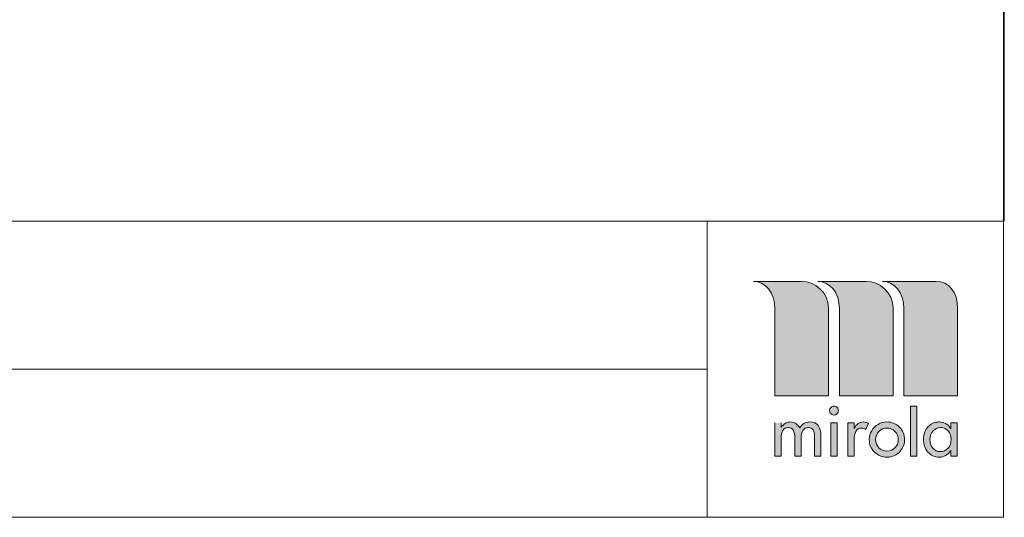
# Model space of a CAD drawing. Units: inches. Extents: x 44.4 to 64.6, y -29.4 to -0.4.
# Drawn here: x 57.5 to 64.6, y -29.4 to -25.8 of the extents above; entities that cross this region are included whole.
import ezdxf

# ---------------------------------------------------------------- set-up
doc = ezdxf.new("R2010")
doc.units = ezdxf.units.IN
doc.header["$MEASUREMENT"] = 0
doc.layers.add('Layer 1', color=7, linetype='Continuous')

msp = doc.modelspace()

# ---------------------------------------------------------------- hatches: boundary and pattern name
at = {"layer": 'Layer 1'}
h = msp.add_hatch(color=7, dxfattribs=at)
edge = h.paths.add_edge_path()
edge.add_spline(control_points=[(63.2964, -27.6458), (63.2964, -27.6458), (63.6455, -27.6458), (63.6455, -27.6458), (63.7383, -27.6458), (63.8394, -27.7214), (63.8395, -27.8402), (63.8395, -27.8402), (63.8395, -28.4725), (63.8395, -28.4725), (63.8395, -28.4725), (63.4515, -28.4725), (63.4515, -28.4725), (63.4515, -28.4725), (63.4515, -27.8422), (63.4515, -27.8422), (63.451, -27.7267), (63.3839, -27.6455), (63.2964, -27.6458)], knot_values=[0, 0, 0, 0, 1, 1, 1, 2, 2, 2, 3, 3, 3, 4, 4, 4, 5, 5, 5, 6, 6, 6, 6], degree=3, periodic=1)
edge = h.paths.add_edge_path()
edge.add_spline(control_points=[(62.8305, -27.6458), (62.8305, -27.6458), (63.1796, -27.6458), (63.1796, -27.6458), (63.2724, -27.6458), (63.3734, -27.7214), (63.3735, -27.8402), (63.3735, -27.8402), (63.3735, -28.4725), (63.3735, -28.4725), (63.3735, -28.4725), (62.9856, -28.4725), (62.9856, -28.4725), (62.9856, -28.4725), (62.9856, -27.8422), (62.9856, -27.8422), (62.9851, -27.7267), (62.9179, -27.6455), (62.8305, -27.6458)], knot_values=[0, 0, 0, 0, 1, 1, 1, 2, 2, 2, 3, 3, 3, 4, 4, 4, 5, 5, 5, 6, 6, 6, 6], degree=3, periodic=1)
edge = h.paths.add_edge_path()
edge.add_spline(control_points=[(63.7624, -27.6458), (63.7624, -27.6458), (64.1498, -27.6458), (64.1498, -27.6458), (64.2426, -27.6458), (64.3054, -27.7214), (64.3055, -27.8402), (64.3055, -27.8402), (64.3055, -28.4725), (64.3055, -28.4725), (64.3055, -28.4725), (63.9175, -28.4725), (63.9175, -28.4725), (63.9175, -28.4725), (63.9175, -27.8422), (63.9175, -27.8422), (63.917, -27.7267), (63.8498, -27.6455), (63.7624, -27.6458)], knot_values=[0, 0, 0, 0, 1, 1, 1, 2, 2, 2, 3, 3, 3, 4, 4, 4, 5, 5, 5, 6, 6, 6, 6], degree=3, periodic=1)
edge = h.paths.add_edge_path()
edge.add_spline(control_points=[(64.2588, -28.7864), (64.2588, -28.7644), (64.2521, -28.7451), (64.2388, -28.7283), (64.2324, -28.72), (64.2244, -28.7136), (64.2149, -28.7093), (64.2054, -28.7049), (64.1945, -28.7026), (64.1822, -28.7026), (64.1822, -28.7026), (64.1803, -28.7026), (64.1803, -28.7026), (64.1615, -28.7026), (64.1445, -28.71), (64.1292, -28.7249), (64.1132, -28.7408), (64.1053, -28.7616), (64.1053, -28.7874), (64.1053, -28.8137), (64.1128, -28.835), (64.1278, -28.8513), (64.1429, -28.8677), (64.16, -28.8758), (64.1793, -28.8758), (64.2022, -28.8758), (64.2214, -28.8676), (64.2368, -28.8512), (64.2514, -28.8359), (64.2588, -28.8142), (64.2588, -28.7864)], knot_values=[0, 0, 0, 0, 1, 1, 1, 2, 2, 2, 3, 3, 3, 4, 4, 4, 5, 5, 5, 6, 6, 6, 7, 7, 7, 8, 8, 8, 9, 9, 9, 10, 10, 10, 10], degree=3, periodic=1)
edge = h.paths.add_edge_path()
edge.add_spline(control_points=[(64.2568, -28.6685), (64.2568, -28.6685), (64.3027, -28.6685), (64.3027, -28.6685), (64.3027, -28.6685), (64.3027, -28.908), (64.3027, -28.908), (64.3027, -28.908), (64.2568, -28.908), (64.2568, -28.908), (64.2568, -28.908), (64.2568, -28.8691), (64.2568, -28.8691), (64.2345, -28.9006), (64.207, -28.9163), (64.174, -28.9163), (64.1398, -28.9163), (64.1121, -28.9039), (64.091, -28.8793), (64.0698, -28.8546), (64.0592, -28.8239), (64.0592, -28.7874), (64.0592, -28.7488), (64.0708, -28.7179), (64.094, -28.6946), (64.1158, -28.6728), (64.1415, -28.662), (64.171, -28.662), (64.171, -28.662), (64.174, -28.662), (64.174, -28.662), (64.1883, -28.662), (64.2032, -28.6658), (64.2187, -28.6735), (64.2341, -28.6813), (64.2468, -28.6935), (64.2568, -28.7104), (64.2568, -28.7104), (64.2568, -28.6685), (64.2568, -28.6685)], knot_values=[0, 0, 0, 0, 1, 1, 1, 2, 2, 2, 3, 3, 3, 4, 4, 4, 5, 5, 5, 6, 6, 6, 7, 7, 7, 8, 8, 8, 9, 9, 9, 10, 10, 10, 11, 11, 11, 12, 12, 12, 13, 13, 13, 13], degree=3, periodic=1)
h.paths.add_polyline_path([(63.9662, -28.5469), (64.0123, -28.5469), (64.0123, -28.908), (63.9662, -28.908)])
edge = h.paths.add_edge_path()
edge.add_spline(control_points=[(63.7952, -28.662), (63.8132, -28.662), (63.8299, -28.6653), (63.8454, -28.6719), (63.861, -28.6784), (63.8745, -28.6873), (63.8861, -28.6987), (63.8977, -28.7101), (63.9067, -28.7237), (63.9132, -28.7392), (63.9196, -28.7549), (63.9229, -28.7716), (63.9229, -28.7896), (63.9229, -28.8127), (63.9171, -28.8339), (63.9055, -28.8532), (63.894, -28.8724), (63.8786, -28.8877), (63.8595, -28.8992), (63.8404, -28.9106), (63.819, -28.9163), (63.7952, -28.9163), (63.7604, -28.9163), (63.7303, -28.9039), (63.7052, -28.879), (63.6801, -28.8542), (63.6676, -28.8244), (63.6676, -28.7896), (63.6676, -28.7655), (63.6734, -28.744), (63.685, -28.7249), (63.6965, -28.7058), (63.712, -28.6906), (63.7314, -28.6792), (63.7506, -28.6677), (63.772, -28.662), (63.7952, -28.662)], knot_values=[0, 0, 0, 0, 1, 1, 1, 2, 2, 2, 3, 3, 3, 4, 4, 4, 5, 5, 5, 6, 6, 6, 7, 7, 7, 8, 8, 8, 9, 9, 9, 10, 10, 10, 11, 11, 11, 12, 12, 12, 12], degree=3, periodic=1)
edge = h.paths.add_edge_path()
edge.add_spline(control_points=[(63.7952, -28.7058), (63.7726, -28.7058), (63.7535, -28.714), (63.7376, -28.7303), (63.7212, -28.7473), (63.713, -28.767), (63.713, -28.7896), (63.713, -28.8124), (63.7211, -28.8318), (63.7371, -28.848), (63.7533, -28.864), (63.7726, -28.8721), (63.7952, -28.8721), (63.8183, -28.8721), (63.8378, -28.8641), (63.8534, -28.8482), (63.8692, -28.8322), (63.877, -28.8127), (63.877, -28.7896), (63.877, -28.7667), (63.8691, -28.747), (63.8533, -28.7305), (63.8375, -28.7141), (63.8182, -28.7058), (63.7952, -28.7058)], knot_values=[0, 0, 0, 0, 1, 1, 1, 2, 2, 2, 3, 3, 3, 4, 4, 4, 5, 5, 5, 6, 6, 6, 7, 7, 7, 8, 8, 8, 8], degree=3, periodic=1)
edge = h.paths.add_edge_path()
edge.add_spline(control_points=[(63.5585, -28.6685), (63.5585, -28.6685), (63.5585, -28.7094), (63.5585, -28.7094), (63.5661, -28.693), (63.5757, -28.6808), (63.5874, -28.6733), (63.599, -28.6657), (63.6113, -28.662), (63.6242, -28.662), (63.6395, -28.662), (63.6525, -28.6655), (63.6631, -28.6727), (63.6631, -28.6727), (63.6422, -28.7156), (63.6422, -28.7156), (63.6346, -28.7094), (63.6243, -28.7063), (63.6115, -28.7063), (63.592, -28.7063), (63.5782, -28.7141), (63.5703, -28.7297), (63.5624, -28.7453), (63.5585, -28.7642), (63.5585, -28.7864), (63.5585, -28.7864), (63.5585, -28.908), (63.5585, -28.908), (63.5585, -28.908), (63.5126, -28.908), (63.5126, -28.908), (63.5126, -28.908), (63.5126, -28.6685), (63.5126, -28.6685), (63.5126, -28.6685), (63.5585, -28.6685), (63.5585, -28.6685)], knot_values=[0, 0, 0, 0, 1, 1, 1, 2, 2, 2, 3, 3, 3, 4, 4, 4, 5, 5, 5, 6, 6, 6, 7, 7, 7, 8, 8, 8, 9, 9, 9, 10, 10, 10, 11, 11, 11, 12, 12, 12, 12], degree=3, periodic=1)
h.paths.add_polyline_path([(63.39, -28.6684), (63.4361, -28.6684), (63.4361, -28.908), (63.39, -28.908)])
edge = h.paths.add_edge_path()
edge.add_spline(control_points=[(63.413, -28.5479), (63.4219, -28.5479), (63.4295, -28.5512), (63.4355, -28.5575), (63.4416, -28.5639), (63.4446, -28.5716), (63.4446, -28.5806), (63.4446, -28.5893), (63.4412, -28.5968), (63.4345, -28.6028), (63.4278, -28.6088), (63.4203, -28.6117), (63.412, -28.6117), (63.4027, -28.6117), (63.3951, -28.6082), (63.3894, -28.6013), (63.3837, -28.5943), (63.3808, -28.5867), (63.3808, -28.5785), (63.3808, -28.5747), (63.3817, -28.5709), (63.3835, -28.5672), (63.3854, -28.5635), (63.3879, -28.56), (63.391, -28.5567), (63.3968, -28.5508), (63.4041, -28.5479), (63.413, -28.5479)], knot_values=[0, 0, 0, 0, 1, 1, 1, 2, 2, 2, 3, 3, 3, 4, 4, 4, 5, 5, 5, 6, 6, 6, 7, 7, 7, 8, 8, 8, 9, 9, 9, 9], degree=3, periodic=1)
edge = h.paths.add_edge_path()
edge.add_spline(control_points=[(63.0316, -28.6685), (63.0316, -28.6685), (63.0316, -28.6987), (63.0316, -28.6987), (63.0316, -28.6987), (63.0326, -28.6987), (63.0326, -28.6987), (63.0342, -28.6959), (63.0385, -28.6909), (63.0455, -28.6839), (63.0515, -28.6779), (63.0587, -28.6728), (63.0672, -28.6684), (63.0757, -28.6641), (63.0854, -28.662), (63.0964, -28.662), (63.1114, -28.662), (63.1246, -28.6656), (63.1363, -28.673), (63.148, -28.6804), (63.1576, -28.6911), (63.1655, -28.7049), (63.1728, -28.6923), (63.1827, -28.6821), (63.195, -28.6741), (63.2074, -28.666), (63.2219, -28.662), (63.2385, -28.662), (63.2915, -28.662), (63.318, -28.6952), (63.318, -28.7614), (63.318, -28.7614), (63.318, -28.908), (63.318, -28.908), (63.318, -28.908), (63.2722, -28.908), (63.2722, -28.908), (63.2722, -28.908), (63.2722, -28.7712), (63.2722, -28.7712), (63.2722, -28.7473), (63.2688, -28.7297), (63.262, -28.7185), (63.2548, -28.7079), (63.2429, -28.7026), (63.2263, -28.7026), (63.2101, -28.7026), (63.1977, -28.7094), (63.1889, -28.723), (63.1801, -28.7365), (63.1757, -28.755), (63.1757, -28.7784), (63.1757, -28.7784), (63.1757, -28.908), (63.1757, -28.908), (63.1757, -28.908), (63.1298, -28.908), (63.1298, -28.908), (63.1298, -28.908), (63.1298, -28.7804), (63.1298, -28.7804), (63.1298, -28.7286), (63.1148, -28.7026), (63.0847, -28.7026), (63.0847, -28.7026), (63.0817, -28.7026), (63.0817, -28.7026), (63.0651, -28.7026), (63.0526, -28.7094), (63.0442, -28.723), (63.0357, -28.7365), (63.0316, -28.7563), (63.0316, -28.7823), (63.0316, -28.7823), (63.0316, -28.908), (63.0316, -28.908), (63.0316, -28.908), (62.9862, -28.908), (62.9862, -28.908), (62.9862, -28.908), (62.9862, -28.6685), (62.9862, -28.6685)], knot_values=[0, 0, 0, 0, 0.035278, 0.035278, 0.035278, 0.070556, 0.070556, 0.070556, 0.105833, 0.105833, 0.105833, 0.141111, 0.141111, 0.141111, 0.176389, 0.176389, 0.176389, 0.211667, 0.211667, 0.211667, 0.246944, 0.246944, 0.246944, 0.282222, 0.282222, 0.282222, 0.3175, 0.3175, 0.3175, 0.352778, 0.352778, 0.352778, 0.388056, 0.388056, 0.388056, 0.423333, 0.423333, 0.423333, 0.458611, 0.458611, 0.458611, 0.493889, 0.493889, 0.493889, 0.529167, 0.529167, 0.529167, 0.564444, 0.564444, 0.564444, 0.599722, 0.599722, 0.599722, 0.635, 0.635, 0.635, 0.670278, 0.670278, 0.670278, 0.705556, 0.705556, 0.705556, 0.740833, 0.740833, 0.740833, 0.776111, 0.776111, 0.776111, 0.811389, 0.811389, 0.811389, 0.846667, 0.846667, 0.846667, 0.881944, 0.881944, 0.881944, 0.917222, 0.917222, 0.917222, 0.9525, 0.9525, 0.9525, 0.9525], degree=3, periodic=0)
edge.add_line((62.9862, -28.6685), (63.0316, -28.6685))

# ---------------------------------------------------------------- linework, layer by layer
at = {"layer": 'Layer 1', "lineweight": 0}
for points in [[(64.6381, -29.3511), (44.3533, -29.3511), (44.3533, -0.3528), (64.6381, -0.3528), (64.6381, -29.3511)], [(64.643, -27.2109), (44.3583, -27.2109), (44.3583, -0.3528), (64.643, -0.3528), (64.643, -27.2109)], [(50.194, -27.2109), (64.6381, -27.2109)], [(62.4979, -27.2109), (62.4979, -29.3511)], [(62.4979, -28.281), (50.194, -28.281)], [(63.9662, -28.5469), (64.0123, -28.5469), (64.0123, -28.908), (63.9662, -28.908), (63.9662, -28.5469)], [(63.39, -28.6684), (63.4361, -28.6684), (63.4361, -28.908), (63.39, -28.908), (63.39, -28.6684)]]:
    msp.add_lwpolyline(points, dxfattribs=at)
for points, knots in [([(62.8305, -27.6458), (62.8305, -27.6458), (63.1796, -27.6458), (63.1796, -27.6458), (63.2724, -27.6458), (63.3734, -27.7214), (63.3735, -27.8402), (63.3735, -27.8402), (63.3735, -28.4725), (63.3735, -28.4725), (63.3735, -28.4725), (62.9856, -28.4725), (62.9856, -28.4725), (62.9856, -28.4725), (62.9856, -27.8422), (62.9856, -27.8422), (62.9851, -27.7267), (62.9179, -27.6455), (62.8305, -27.6458)], [0, 0, 0, 0, 1, 1, 1, 2, 2, 2, 3, 3, 3, 4, 4, 4, 5, 5, 5, 6, 6, 6, 6]), ([(63.2964, -27.6458), (63.2964, -27.6458), (63.6455, -27.6458), (63.6455, -27.6458), (63.7383, -27.6458), (63.8394, -27.7214), (63.8395, -27.8402), (63.8395, -27.8402), (63.8395, -28.4725), (63.8395, -28.4725), (63.8395, -28.4725), (63.4515, -28.4725), (63.4515, -28.4725), (63.4515, -28.4725), (63.4515, -27.8422), (63.4515, -27.8422), (63.451, -27.7267), (63.3839, -27.6455), (63.2964, -27.6458)], [0, 0, 0, 0, 1, 1, 1, 2, 2, 2, 3, 3, 3, 4, 4, 4, 5, 5, 5, 6, 6, 6, 6]), ([(63.7624, -27.6458), (63.7624, -27.6458), (64.1498, -27.6458), (64.1498, -27.6458), (64.2426, -27.6458), (64.3054, -27.7214), (64.3055, -27.8402), (64.3055, -27.8402), (64.3055, -28.4725), (64.3055, -28.4725), (64.3055, -28.4725), (63.9175, -28.4725), (63.9175, -28.4725), (63.9175, -28.4725), (63.9175, -27.8422), (63.9175, -27.8422), (63.917, -27.7267), (63.8498, -27.6455), (63.7624, -27.6458)], [0, 0, 0, 0, 1, 1, 1, 2, 2, 2, 3, 3, 3, 4, 4, 4, 5, 5, 5, 6, 6, 6, 6]), ([(63.413, -28.5479), (63.4219, -28.5479), (63.4295, -28.5512), (63.4355, -28.5575), (63.4416, -28.5639), (63.4446, -28.5716), (63.4446, -28.5806), (63.4446, -28.5893), (63.4412, -28.5968), (63.4345, -28.6028), (63.4278, -28.6088), (63.4203, -28.6117), (63.412, -28.6117), (63.4027, -28.6117), (63.3951, -28.6082), (63.3894, -28.6013), (63.3837, -28.5943), (63.3808, -28.5867), (63.3808, -28.5785), (63.3808, -28.5747), (63.3817, -28.5709), (63.3835, -28.5672), (63.3854, -28.5635), (63.3879, -28.56), (63.391, -28.5567), (63.3968, -28.5508), (63.4041, -28.5479), (63.413, -28.5479)], [0, 0, 0, 0, 1, 1, 1, 2, 2, 2, 3, 3, 3, 4, 4, 4, 5, 5, 5, 6, 6, 6, 7, 7, 7, 8, 8, 8, 9, 9, 9, 9]), ([(63.0316, -28.6685), (63.0316, -28.6685), (63.0316, -28.6987), (63.0316, -28.6987), (63.0316, -28.6987), (63.0326, -28.6987), (63.0326, -28.6987), (63.0342, -28.6959), (63.0385, -28.6909), (63.0455, -28.6839), (63.0515, -28.6779), (63.0587, -28.6728), (63.0672, -28.6684), (63.0757, -28.6641), (63.0854, -28.662), (63.0964, -28.662), (63.1114, -28.662), (63.1246, -28.6656), (63.1363, -28.673), (63.148, -28.6804), (63.1576, -28.6911), (63.1655, -28.7049), (63.1728, -28.6923), (63.1827, -28.6821), (63.195, -28.6741), (63.2074, -28.666), (63.2219, -28.662), (63.2385, -28.662), (63.2915, -28.662), (63.318, -28.6952), (63.318, -28.7614), (63.318, -28.7614), (63.318, -28.908), (63.318, -28.908), (63.318, -28.908), (63.2722, -28.908), (63.2722, -28.908), (63.2722, -28.908), (63.2722, -28.7712), (63.2722, -28.7712), (63.2722, -28.7473), (63.2688, -28.7297), (63.262, -28.7185), (63.2548, -28.7079), (63.2429, -28.7026), (63.2263, -28.7026), (63.2101, -28.7026), (63.1977, -28.7094), (63.1889, -28.723), (63.1801, -28.7365), (63.1757, -28.755), (63.1757, -28.7784), (63.1757, -28.7784), (63.1757, -28.908), (63.1757, -28.908), (63.1757, -28.908), (63.1298, -28.908), (63.1298, -28.908), (63.1298, -28.908), (63.1298, -28.7804), (63.1298, -28.7804), (63.1298, -28.7286), (63.1148, -28.7026), (63.0847, -28.7026), (63.0847, -28.7026), (63.0817, -28.7026), (63.0817, -28.7026), (63.0651, -28.7026), (63.0526, -28.7094), (63.0442, -28.723), (63.0357, -28.7365), (63.0316, -28.7563), (63.0316, -28.7823), (63.0316, -28.7823), (63.0316, -28.908), (63.0316, -28.908), (63.0316, -28.908), (62.9862, -28.908), (62.9862, -28.908), (62.9862, -28.908), (62.9862, -28.6685), (62.9862, -28.6685)], [0, 0, 0, 0, 1, 1, 1, 2, 2, 2, 3, 3, 3, 4, 4, 4, 5, 5, 5, 6, 6, 6, 7, 7, 7, 8, 8, 8, 9, 9, 9, 10, 10, 10, 11, 11, 11, 12, 12, 12, 13, 13, 13, 14, 14, 14, 15, 15, 15, 16, 16, 16, 17, 17, 17, 18, 18, 18, 19, 19, 19, 20, 20, 20, 21, 21, 21, 22, 22, 22, 23, 23, 23, 24, 24, 24, 25, 25, 25, 26, 26, 26, 27, 27, 27, 27]), ([(63.5585, -28.6685), (63.5585, -28.6685), (63.5585, -28.7094), (63.5585, -28.7094), (63.5661, -28.693), (63.5757, -28.6808), (63.5874, -28.6733), (63.599, -28.6657), (63.6113, -28.662), (63.6242, -28.662), (63.6395, -28.662), (63.6525, -28.6655), (63.6631, -28.6727), (63.6631, -28.6727), (63.6422, -28.7156), (63.6422, -28.7156), (63.6346, -28.7094), (63.6243, -28.7063), (63.6115, -28.7063), (63.592, -28.7063), (63.5782, -28.7141), (63.5703, -28.7297), (63.5624, -28.7453), (63.5585, -28.7642), (63.5585, -28.7864), (63.5585, -28.7864), (63.5585, -28.908), (63.5585, -28.908), (63.5585, -28.908), (63.5126, -28.908), (63.5126, -28.908), (63.5126, -28.908), (63.5126, -28.6685), (63.5126, -28.6685), (63.5126, -28.6685), (63.5585, -28.6685), (63.5585, -28.6685)], [0, 0, 0, 0, 1, 1, 1, 2, 2, 2, 3, 3, 3, 4, 4, 4, 5, 5, 5, 6, 6, 6, 7, 7, 7, 8, 8, 8, 9, 9, 9, 10, 10, 10, 11, 11, 11, 12, 12, 12, 12]), ([(63.7952, -28.662), (63.8132, -28.662), (63.8299, -28.6653), (63.8454, -28.6719), (63.861, -28.6784), (63.8745, -28.6873), (63.8861, -28.6987), (63.8977, -28.7101), (63.9067, -28.7237), (63.9132, -28.7392), (63.9196, -28.7549), (63.9229, -28.7716), (63.9229, -28.7896), (63.9229, -28.8127), (63.9171, -28.8339), (63.9055, -28.8532), (63.894, -28.8724), (63.8786, -28.8877), (63.8595, -28.8992), (63.8404, -28.9106), (63.819, -28.9163), (63.7952, -28.9163), (63.7604, -28.9163), (63.7303, -28.9039), (63.7052, -28.879), (63.6801, -28.8542), (63.6676, -28.8244), (63.6676, -28.7896), (63.6676, -28.7655), (63.6734, -28.744), (63.685, -28.7249), (63.6965, -28.7058), (63.712, -28.6906), (63.7314, -28.6792), (63.7506, -28.6677), (63.772, -28.662), (63.7952, -28.662)], [0, 0, 0, 0, 1, 1, 1, 2, 2, 2, 3, 3, 3, 4, 4, 4, 5, 5, 5, 6, 6, 6, 7, 7, 7, 8, 8, 8, 9, 9, 9, 10, 10, 10, 11, 11, 11, 12, 12, 12, 12]), ([(63.7952, -28.7058), (63.7726, -28.7058), (63.7535, -28.714), (63.7376, -28.7303), (63.7212, -28.7473), (63.713, -28.767), (63.713, -28.7896), (63.713, -28.8124), (63.7211, -28.8318), (63.7371, -28.848), (63.7533, -28.864), (63.7726, -28.8721), (63.7952, -28.8721), (63.8183, -28.8721), (63.8378, -28.8641), (63.8534, -28.8482), (63.8692, -28.8322), (63.877, -28.8127), (63.877, -28.7896), (63.877, -28.7667), (63.8691, -28.747), (63.8533, -28.7305), (63.8375, -28.7141), (63.8182, -28.7058), (63.7952, -28.7058)], [0, 0, 0, 0, 1, 1, 1, 2, 2, 2, 3, 3, 3, 4, 4, 4, 5, 5, 5, 6, 6, 6, 7, 7, 7, 8, 8, 8, 8]), ([(64.2568, -28.6685), (64.2568, -28.6685), (64.3027, -28.6685), (64.3027, -28.6685), (64.3027, -28.6685), (64.3027, -28.908), (64.3027, -28.908), (64.3027, -28.908), (64.2568, -28.908), (64.2568, -28.908), (64.2568, -28.908), (64.2568, -28.8691), (64.2568, -28.8691), (64.2345, -28.9006), (64.207, -28.9163), (64.174, -28.9163), (64.1398, -28.9163), (64.1121, -28.9039), (64.091, -28.8793), (64.0698, -28.8546), (64.0592, -28.8239), (64.0592, -28.7874), (64.0592, -28.7488), (64.0708, -28.7179), (64.094, -28.6946), (64.1158, -28.6728), (64.1415, -28.662), (64.171, -28.662), (64.171, -28.662), (64.174, -28.662), (64.174, -28.662), (64.1883, -28.662), (64.2032, -28.6658), (64.2187, -28.6735), (64.2341, -28.6813), (64.2468, -28.6935), (64.2568, -28.7104), (64.2568, -28.7104), (64.2568, -28.6685), (64.2568, -28.6685)], [0, 0, 0, 0, 1, 1, 1, 2, 2, 2, 3, 3, 3, 4, 4, 4, 5, 5, 5, 6, 6, 6, 7, 7, 7, 8, 8, 8, 9, 9, 9, 10, 10, 10, 11, 11, 11, 12, 12, 12, 13, 13, 13, 13]), ([(64.2588, -28.7864), (64.2588, -28.7644), (64.2521, -28.7451), (64.2388, -28.7283), (64.2324, -28.72), (64.2244, -28.7136), (64.2149, -28.7093), (64.2054, -28.7049), (64.1945, -28.7026), (64.1822, -28.7026), (64.1822, -28.7026), (64.1803, -28.7026), (64.1803, -28.7026), (64.1615, -28.7026), (64.1445, -28.71), (64.1292, -28.7249), (64.1132, -28.7408), (64.1053, -28.7616), (64.1053, -28.7874), (64.1053, -28.8137), (64.1128, -28.835), (64.1278, -28.8513), (64.1429, -28.8677), (64.16, -28.8758), (64.1793, -28.8758), (64.2022, -28.8758), (64.2214, -28.8676), (64.2368, -28.8512), (64.2514, -28.8359), (64.2588, -28.8142), (64.2588, -28.7864)], [0, 0, 0, 0, 1, 1, 1, 2, 2, 2, 3, 3, 3, 4, 4, 4, 5, 5, 5, 6, 6, 6, 7, 7, 7, 8, 8, 8, 9, 9, 9, 10, 10, 10, 10])]:
    msp.add_open_spline(points, degree=3, knots=knots, dxfattribs=at)

doc.saveas('drawing.dxf')
